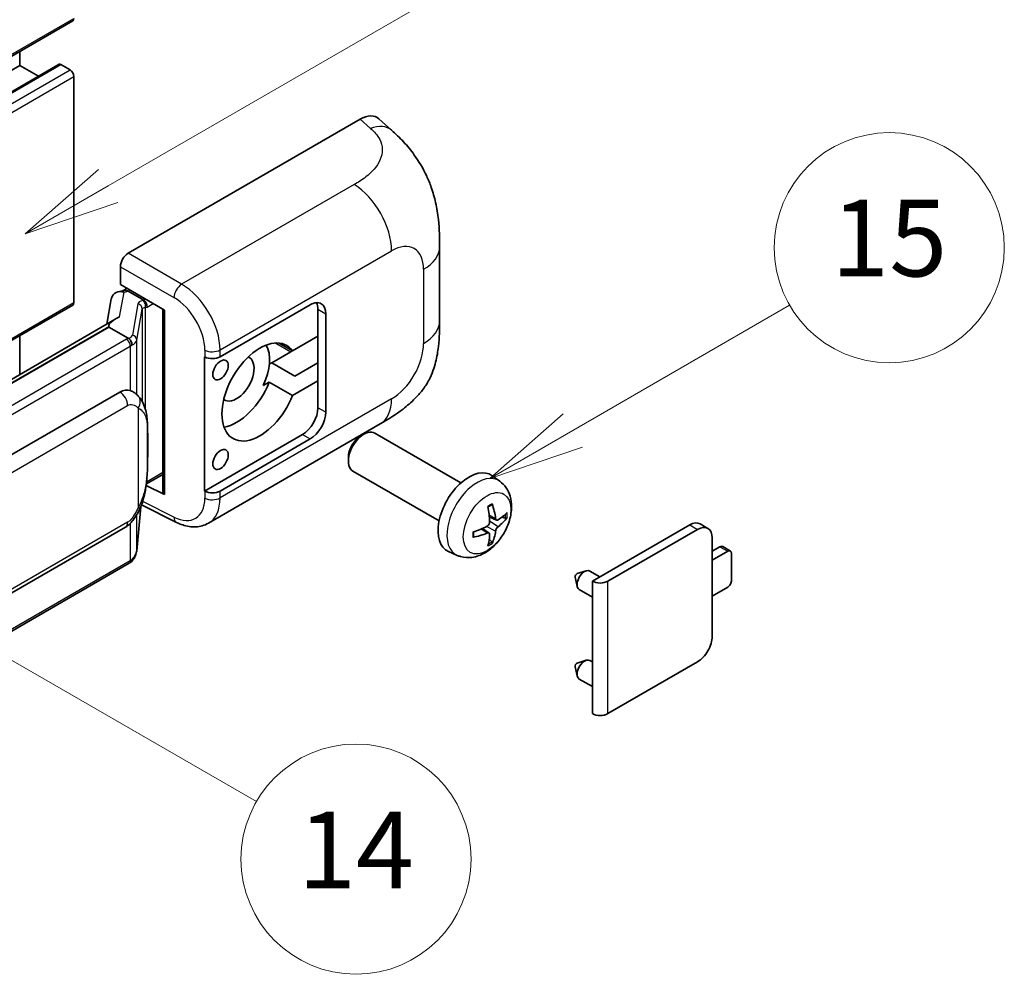
# Model space of a CAD drawing. Units: millimetres. Extents: x 15 to 11815, y 23 to 1428.
# Drawn here: x 532 to 635, y 696 to 796 of the extents above; entities that cross this region are included whole.
import ezdxf

# ---------------------------------------------------------------- set-up
doc = ezdxf.new("R2010")
doc.units = ezdxf.units.MM
doc.layers.add('Symbol (TK)', color=100, linetype='Continuous', lineweight=18, true_color=0x00ff3f)
doc.layers.add('Visible (ISO)', color=7, linetype='Continuous', lineweight=35)
doc.layers.add('Visible Narrow (ISO)', color=7, linetype='Continuous', lineweight=25)
doc.styles.add('Note Text (TK2)', font='MS PGothic.ttf')

# ---------------------------------------------------------------- blocks, each defined once
blk = doc.blocks.new('バルーン1')
at = {"layer": 'Symbol (TK)', "color": 100, "true_color": 0x00ff40}
for p, q in [((143.109, 184.755), (140.944, 186.005)), ((143.359, 185.188), (140.944, 186.005)), ((140.944, 186.005), (142.859, 184.322)), ((143.109, 184.755), (149.925, 180.82))]:
    blk.add_line(p, q, dxfattribs=at)
at = {"layer": 'Symbol (TK)'}
blk.add_circle((152.523, 179.32), 3, dxfattribs=at)
at = {"layer": 'Symbol (TK)', "color": 7, "insert": (152.523, 179.302), "char_height": 2, "attachment_point": 5, "style": 'Note Text (TK2)'}
blk.add_mtext('14', dxfattribs=at)
blk = doc.blocks.new('バルーン9')
at = {"layer": 'Symbol (TK)', "color": 100, "true_color": 0x00ff40}
for p, q in [((146.059, 196.869), (159.023, 204.354)), ((145.809, 197.302), (143.894, 195.619)), ((146.059, 196.869), (143.894, 195.619)), ((143.894, 195.619), (146.309, 196.436))]:
    blk.add_line(p, q, dxfattribs=at)
at = {"layer": 'Symbol (TK)'}
blk.add_circle((161.621, 205.854), 3, dxfattribs=at)
at = {"layer": 'Symbol (TK)', "color": 7, "insert": (161.621, 205.848), "char_height": 2, "attachment_point": 5, "style": 'Note Text (TK2)'}
blk.add_mtext('3', dxfattribs=at)
blk = doc.blocks.new('バルーン16')
at = {"layer": 'Symbol (TK)', "color": 100, "true_color": 0x00ff40}
for p, q in [((158.178, 190.493), (163.833, 193.758)), ((157.928, 190.926), (156.013, 189.243)), ((158.178, 190.493), (156.013, 189.243)), ((156.013, 189.243), (158.428, 190.06))]:
    blk.add_line(p, q, dxfattribs=at)
at = {"layer": 'Symbol (TK)'}
blk.add_circle((166.431, 195.258), 3, dxfattribs=at)
at = {"layer": 'Symbol (TK)', "color": 7, "insert": (166.431, 195.252), "char_height": 2, "attachment_point": 5, "style": 'Note Text (TK2)'}
blk.add_mtext('15', dxfattribs=at)

msp = doc.modelspace()

# ---------------------------------------------------------------- linework, layer by layer
at = {"layer": 'Visible (ISO)'}
for p, q in [((377.7652, 703.6643), (537.3693, 795.8117)), ((531.8308, 791.1743), (531.8308, 792.6141)), ((372.2267, 699.0269), (531.8308, 791.1743)), ((376.3383, 699.1372), (535.9424, 791.2846)), ((533.7911, 790.0426), (531.8308, 791.1743)), ((537.0836, 790.7078), (536.1138, 791.2676)), ((537.4876, 766.4462), (537.4876, 790.0079)), ((543.144, 771.5781), (567.3592, 785.5588)), ((569.3084, 785.5938), (570.6361, 784.3908)), ((575.6423, 764.5184), (575.6423, 772.2398)), ((542.3363, 768.3124), (542.3363, 770.1793)), ((542.3363, 768.3124), (546.9362, 765.6567)), ((542.0723, 767.5665), (542.6824, 767.7074)), ((542.6104, 767.6907), (543.0118, 767.9225)), ((543.1526, 767.6172), (544.7688, 766.6841)), ((541.3885, 766.8478), (540.9154, 764.1951)), ((438.8914, 709.3284), (537.3693, 766.1846)), ((546.7689, 765.7533), (546.7689, 746.641)), ((546.9362, 765.6567), (546.9362, 746.4192)), ((552.7347, 760.7854), (562.1353, 766.2129)), ((562.9435, 765.7463), (562.9435, 762.9469)), ((563.7516, 765.2797), (563.7516, 755.0152)), ((541.787, 764.6984), (446.2921, 709.5644)), ((541.1322, 763.8847), (448.5861, 710.4531)), ((541.1322, 763.8847), (541.1208, 763.9376)), ((543.1385, 762.7264), (541.1322, 763.8847)), ((531.8308, 758.9501), (531.8308, 762.9869)), ((560.2882, 761.4139), (558.9028, 762.2137)), ((562.9435, 762.9469), (560.2882, 761.4139)), ((562.9435, 758.2812), (562.9435, 762.9469)), ((560.115, 761.3139), (558.1257, 760.1654)), ((551.1179, 760.7851), (551.1471, 760.7694)), ((551.1179, 746.788), (551.1179, 760.7851)), ((557.8688, 760.0171), (558.1257, 760.1654)), ((558.1257, 760.1654), (560.5501, 758.7656)), ((560.5501, 758.7656), (562.9435, 760.1475)), ((557.2356, 757.7852), (557.8638, 758.1479)), ((557.8638, 758.1479), (560.2882, 756.7482)), ((560.2882, 756.7482), (562.9435, 758.2812)), ((562.9435, 758.2812), (562.9435, 755.4818)), ((452.2833, 705.1459), (542.2838, 757.1078)), ((543.6355, 757.151), (543.6139, 757.1634)), ((551.5181, 743.4349), (569.4455, 753.7852)), ((561.3272, 752.6824), (551.1179, 746.788)), ((562.1353, 752.2158), (552.7347, 746.7883)), ((567.3884, 752.5151), (567.7356, 752.7155)), ((577.8652, 747.6397), (568.8781, 752.8284)), ((566.1189, 750.3162), (566.119, 749.9154)), ((575.5795, 743.6808), (566.5924, 748.8695)), ((545.0504, 747.5241), (546.7689, 748.5162)), ((581.9242, 747.8034), (581.1246, 748.3871)), ((546.9362, 746.4192), (545.0207, 747.3759)), ((545.0381, 747.5127), (545.0617, 747.5345)), ((551.1471, 746.7723), (551.1179, 746.788)), ((544.0355, 740.561), (544.4554, 745.1415)), ((544.5381, 745.3444), (548.1873, 743.5219)), ((581.5821, 743.7617), (580.8192, 744.0993)), ((582.1381, 744.065), (582.499, 743.9773)), ((452.8547, 691.0456), (542.8552, 743.0074)), ((580.7964, 742.4009), (580.1226, 742.8927)), ((591.5712, 737.3905), (601.7333, 743.2576)), ((593.1874, 737.3905), (602.5414, 742.7911)), ((603.6272, 742.8986), (602.819, 743.3652)), ((581.0682, 741.499), (580.8117, 741.7676)), ((604.0769, 741.9046), (604.0769, 731.6401)), ((604.0769, 740.5049), (604.885, 740.9715)), ((605.9788, 740.5332), (605.1707, 740.9998)), ((577.4672, 740.0837), (576.5619, 740.4844)), ((605.6931, 740.5049), (604.0769, 739.5718)), ((606.0972, 737.4722), (606.0972, 740.2716)), ((543.2542, 739.2552), (451.0762, 686.0362)), ((589.7778, 737.801), (589.9953, 736.8363)), ((589.9958, 738.1786), (590.9399, 738.4726)), ((592.3622, 737.8472), (591.3202, 738.4489)), ((591.5712, 735.7306), (590.2059, 736.5189)), ((591.5712, 723.5801), (591.5712, 737.3905)), ((604.0769, 735.8392), (605.6931, 736.7723)), ((589.7778, 728.4696), (589.9953, 727.5049)), ((589.9958, 728.8472), (590.9399, 729.1412)), ((591.5712, 728.9726), (591.3202, 729.1175)), ((602.5414, 728.9806), (593.1874, 723.5801)), ((591.5712, 726.3992), (590.2059, 727.1875))]:
    msp.add_line(p, q, dxfattribs=at)
for centre, major_axis, ratio, start_param, end_param in [((537.0836, 796.3066), (0.2857, -0.4949), 0.57735027, 0, 0.78539816), ((536.1138, 790.9877), (-0.1714, 0.2969), 0.57735027, 5.49778714, 6.28318531), ((537.0836, 790.2412), (-0.2857, 0.4949), 0.57735027, 3.92699082, 5.49778714), ((567.3428, 782.7482), (1.7827, 2.9813), 0.57333637, 6.16912861, 7.08294563), ((543.145, 770.645), (-0.5714, -0.9897), 0.5780539, 3.9275998, 5.49717816), ((542.4854, 766.4889), (-0.8657, 0.8231), 0.8492429, 5.1814121, 6.75220843), ((543.0339, 766.6156), (-0.4215, 1.07), 0.65380937, 5.5951678, 6.18580465), ((537.0836, 766.6794), (0.2857, -0.4949), 0.57735027, 0, 0.78539816), ((542.6069, 767.1702), (-1.1275, -0.8138), 0.60953579, 5.67908615, 5.72119938), ((544.7095, 766.1833), (0.2108, -0.535), 0.65380937, 0.88277882, 2.45357514), ((562.1353, 764.3466), (1.1429, 1.9795), 0.57735027, 5.49778714, 7.06858347), ((561.3272, 764.8132), (1.1429, 1.9795), 0.57735027, 5.49778714, 5.92181818), ((546.7394, 764.9183), (-5.6208, -0.9696), 0.21633748, 5.59704541, 6.29236196), ((556.8825, 757.1148), (-2.8, -4.8497), 0.57735027, 2.89161655, 8.10395773), ((554.4582, 758.5145), (2.4286, 4.2064), 0.57735027, 4.86891222, 5.94241634), ((560.115, 765.513), (-2.5714, -4.4538), 0.57735027, 0.78539816, 0.83194551), ((551.9266, 761.252), (1.1429, 0), 0.57735027, 3.9618974, 5.49778714), ((554.4582, 758.5145), (-1.2857, -2.2269), 0.57735027, 6.23353649, 9.47442678), ((554.4582, 758.5145), (-2.8, -4.8497), 0.57735027, 0.44773235, 1.82077243), ((542.2838, 750.0859), (0.8745, 7.228), 0.40142867, 6.20843387, 6.57591032), ((561.3272, 754.5486), (1.1429, 1.9795), 0.57735027, 3.92699082, 5.49778714), ((562.1353, 754.0821), (1.1429, 1.9795), 0.57735027, 3.92699082, 5.49778714), ((567.7352, 750.849), (-1.1429, -1.9795), 0.57735027, 3.14159265, 6.28318531), ((567.3881, 751.0494), (-0.8975, -1.5545), 0.57735027, 3.92675802, 5.49801994), ((578.7018, 744.5174), (-2.2857, -3.959), 0.57735027, 3.0796893, 6.34508866), ((544.7095, 747.9871), (0.3404, -0.4623), 0.48800029, 0.05438476, 0.7310134), ((551.9266, 747.2549), (-1.1429, 0), 0.57735027, 0.82030475, 2.35619449), ((547.3403, 746.6525), (0.5714, 0.0167), 0.55686057, 3.12531633, 3.9107145), ((576.0769, 746.1565), (2.9332, -6.8231), 0.55353421, 0.95931878, 1.19830308), ((575.8513, 746.0262), (-4.4679, 5.9326), 0.59526289, 3.96282307, 4.20180736), ((575.9583, 745.9644), (-7.4236, -0.2184), 0.49462411, 2.44776077, 2.68674507), ((575.9583, 746.225), (7.4226, -0.2509), 0.65417299, 5.62601221, 5.86499651), ((575.9699, 745.9711), (-7.3756, -0.8713), 0.55353421, 1.94328958, 2.18227387), ((601.7333, 741.4847), (1.0857, 1.8805), 0.57735027, 0, 0.78539816), ((602.5414, 741.0181), (1.0857, 1.8805), 0.57735027, 5.49778714, 7.06858347), ((575.9699, 746.2316), (7.3717, -0.903), 0.59526289, 5.2229706, 5.46195489), ((576.0769, 746.1698), (3.5227, -6.5382), 0.49462411, 0.45484759, 0.69383188), ((575.8513, 746.0396), (-3.9286, 6.3027), 0.65417299, 3.55978145, 3.79876575), ((604.885, 740.5049), (0.2857, 0.4949), 0.57735027, 0, 0.78539816), ((605.6931, 740.0383), (0.2857, 0.4949), 0.57735027, 5.49778714, 7.06858347), ((590.7631, 737.4839), (-0.5571, -0.965), 0.57735027, 3.14159265, 6.28318531), ((589.9549, 737.9504), (-0.1286, -0.2227), 0.57735027, 3.70058252, 5.72419544), ((592.3793, 737.8571), (-1.1429, 0), 0.57735027, 0.78539816, 2.35619449), ((605.6931, 737.2389), (-0.2857, -0.4949), 0.57735027, 0.78539816, 2.35619449), ((602.5414, 730.7536), (-1.0857, -1.8805), 0.57735027, 0.78539816, 2.35619449), ((589.9549, 728.619), (-0.1286, -0.2227), 0.57735027, 3.70058252, 5.72419544), ((590.7631, 728.1525), (-0.5571, -0.965), 0.57735027, 3.14159265, 6.28318531), ((592.3793, 724.0467), (1.1429, 0), 0.57735027, 3.92699082, 5.49778714)]:
    msp.add_ellipse(centre, major_axis=major_axis, ratio=ratio, start_param=start_param, end_param=end_param, dxfattribs=at)
for centre in [(552.7813, 759.4126), (552.7813, 750.0812)]:
    msp.add_ellipse(centre, major_axis=(0.5714, 0.9897), ratio=0.57735027, dxfattribs=at)
for points, knots in [([(570.6361, 784.3908), (571.0067, 784.0551), (571.4661, 783.6444), (572.2762, 782.7744), (572.6487, 782.3164), (573.466, 781.1761), (573.9091, 780.4467), (574.4632, 779.2572), (574.626, 778.859), (574.95, 777.934), (575.0993, 777.3979), (575.3512, 776.2718), (575.4461, 775.6761), (575.6249, 774.1125), (575.6423, 773.1), (575.6423, 772.2398)], [0, 0, 0, 0, 0.18362486, 0.18362486, 0.36333296, 0.36333296, 0.60386192, 0.60386192, 0.71569796, 0.71569796, 0.86115341, 0.86115341, 1.02941414, 1.02941414, 1.30785701, 1.30785701, 1.30785701, 1.30785701]), ([(575.6423, 764.5184), (575.6423, 763.6872), (575.6277, 762.7612), (575.4545, 761.3303), (575.3622, 760.788), (575.1483, 759.9339), (575.0576, 759.6265), (574.8327, 759.0042), (574.6953, 758.6852), (574.3313, 757.9912), (574.086, 757.6163), (573.5855, 756.9742), (573.3291, 756.692), (572.6625, 756.0286), (572.2454, 755.6739), (571.0636, 754.7542), (570.2231, 754.2342), (569.4455, 753.7852)], [0, 0, 0, 0, 0.26907114, 0.26907114, 0.43224894, 0.43224894, 0.52213259, 0.52213259, 0.61371232, 0.61371232, 0.72841245, 0.72841245, 0.83295305, 0.83295305, 0.995563, 0.995563, 1.28301074, 1.28301074, 1.28301074, 1.28301074]), ([(543.5303, 762.0131), (543.5304, 762.0142), (543.5305, 762.0153), (543.5369, 762.0795), (543.5327, 762.1468), (543.5031, 762.2858), (543.4772, 762.3563), (543.4067, 762.488), (543.3629, 762.548), (543.2632, 762.6498), (543.2083, 762.6907), (543.1512, 762.7195)], [-0.0778087689, -0.0778087689, -0.0778087689, -0.0778087689, -0.0774791395, -0.0774791395, -0.0585788033, -0.0585788033, -0.0389062325, -0.0389062325, -0.0193765361, -0.0193765361, 0, 0, 0, 0]), ([(544.204, 756.6949), (544.1739, 756.7269), (544.1424, 756.7588), (544.0767, 756.8222), (544.0425, 756.8537), (543.9707, 756.916), (543.9333, 756.9468), (543.8548, 757.0074), (543.8138, 757.0373), (543.7278, 757.0954), (543.6827, 757.1237), (543.6355, 757.151)], [-0.1703054541, -0.1703054541, -0.1703054541, -0.1703054541, -0.1584465752, -0.1584465752, -0.1465876964, -0.1465876964, -0.1347288175, -0.1347288175, -0.1228699387, -0.1228699387, -0.1110110598, -0.1110110598, -0.1110110598, -0.1110110598]), ([(545.1792, 753.0541), (545.1756, 753.2958), (545.1696, 753.5338), (545.1461, 754.0068), (545.1287, 754.2417), (545.072, 754.7137), (545.0331, 754.9506), (544.9141, 755.4354), (544.8345, 755.6834), (544.5957, 756.1891), (544.4351, 756.4499), (544.204, 756.6949)], [-0.42564821, -0.42564821, -0.42564821, -0.42564821, -0.340518568, -0.340518568, -0.255388926, -0.255388926, -0.170259284, -0.170259284, -0.085129642, -0.085129642, 0, 0, 0, 0]), ([(545.1792, 750.0603), (545.1818, 750.2791), (545.1839, 750.4948), (545.187, 750.9189), (545.188, 751.1273), (545.189, 751.536), (545.189, 751.7362), (545.188, 752.1283), (545.187, 752.32), (545.1839, 752.6942), (545.1818, 752.8768), (545.1792, 753.0541)], [-0.318622721, -0.318622721, -0.318622721, -0.318622721, -0.254898176, -0.254898176, -0.191173632, -0.191173632, -0.127449088, -0.127449088, -0.063724544, -0.063724544, 0, 0, 0, 0]), ([(544.4142, 745.0479), (544.5824, 745.4206), (544.6981, 745.7852), (544.88, 746.4989), (544.9445, 746.8464), (545.0442, 747.5265), (545.0791, 747.86), (545.1307, 748.5139), (545.1473, 748.8342), (545.1698, 749.4595), (545.1757, 749.7645), (545.1792, 750.0603)], [-0.425024641, -0.425024641, -0.425024641, -0.425024641, -0.340019712, -0.340019712, -0.255014784, -0.255014784, -0.170009856, -0.170009856, -0.085004928, -0.085004928, 0, 0, 0, 0]), ([(581.9242, 747.8034), (582.1822, 747.6151), (582.4014, 747.3835), (582.7672, 746.8545), (582.9017, 746.5541), (583.1045, 745.8745), (583.1464, 745.4955), (583.1382, 744.6577), (583.0607, 744.2018), (582.7951, 743.2954), (582.6006, 742.8465), (582.1191, 742.0077), (581.8334, 741.6175), (581.1748, 740.9159), (580.8017, 740.6043), (579.9743, 740.1213), (579.5217, 739.9399), (578.6368, 739.8238), (578.2305, 739.8396), (577.7073, 739.9876), (577.5857, 740.0313), (577.4672, 740.0837)], [3.98889417, 3.98889417, 3.98889417, 3.98889417, 4.19385403, 4.19385403, 4.4264439, 4.4264439, 4.7238013, 4.7238013, 5.09906125, 5.09906125, 5.49348614, 5.49348614, 5.8833225, 5.8833225, 6.2775903, 6.2775903, 6.65189618, 6.65189618, 6.92355847, 6.92355847, 7.00668012, 7.00668012, 7.00668012, 7.00668012]), ([(542.8552, 743.0074), (543.0522, 743.1212), (543.2165, 743.2591), (543.4916, 743.5325), (543.6057, 743.6715), (543.8119, 743.9493), (543.9022, 744.087), (544.0673, 744.3596), (544.1426, 744.4954), (544.2827, 744.766), (544.3475, 744.9007), (544.41, 745.0387), (544.4121, 745.0433), (544.4142, 745.0479)], [-0.170496085, -0.170496085, -0.170496085, -0.170496085, -0.1375677, -0.1375677, -0.103468483, -0.103468483, -0.069369266, -0.069369266, -0.035270049, -0.035270049, -0.001170832, -0.001170832, 0, 0, 0, 0]), ([(580.6779, 745.1039), (580.6953, 745.1162), (580.7127, 745.1282), (580.7603, 745.1602), (580.7906, 745.1796), (580.851, 745.2163), (580.8812, 745.2337), (580.9413, 745.2665), (580.9712, 745.2819), (581.0308, 745.3106), (581.0604, 745.324), (581.0898, 745.3363)], [3.028761595, 3.028761595, 3.028761595, 3.028761595, 3.060101394, 3.060101394, 3.114617864, 3.114617864, 3.169134334, 3.169134334, 3.223650804, 3.223650804, 3.278167274, 3.278167274, 3.278167274, 3.278167274]), ([(581.1157, 745.4474), (581.1205, 745.4331), (581.1236, 745.4173), (581.1248, 745.3905), (581.1224, 745.3752), (581.1131, 745.3541), (581.1047, 745.3444), (581.0938, 745.3381), (581.0918, 745.3372), (581.0897, 745.3363)], [0.0145600729, 0.0145600729, 0.0145600729, 0.0145600729, 0.0187226824, 0.0187226824, 0.0234298311, 0.0234298311, 0.0280690561, 0.0280690561, 0.028985175, 0.028985175, 0.028985175, 0.028985175]), ([(581.7347, 743.7841), (581.7048, 743.7651), (581.6724, 743.7531), (581.6117, 743.7494), (581.5834, 743.7578), (581.5377, 743.7898), (581.5172, 743.8155), (581.492, 743.873), (581.4845, 743.9012), (581.4803, 743.931)], [0, 0, 0, 0, 0.0125039067, 0.0125039067, 0.0250078135, 0.0250078135, 0.0375277995, 0.0375277995, 0.0466766392, 0.0466766392, 0.0466766392, 0.0466766392]), ([(582.6746, 744.0238), (582.6676, 744.0142), (582.6568, 744.0044), (582.633, 743.9892), (582.6151, 743.9817), (582.5822, 743.9734), (582.5614, 743.9711), (582.5295, 743.9718), (582.5132, 743.9738), (582.499, 743.9773)], [0.0145600729, 0.0145600729, 0.0145600729, 0.0145600729, 0.0187226824, 0.0187226824, 0.0234298311, 0.0234298311, 0.0280690561, 0.0280690561, 0.0318102328, 0.0318102328, 0.0318102328, 0.0318102328]), ([(551.5181, 743.4349), (551.3169, 743.3187), (551.1012, 743.2283), (550.6565, 743.1019), (550.4276, 743.0657), (549.9691, 743.0429), (549.7393, 743.0559), (549.2847, 743.1241), (549.0599, 743.179), (548.6177, 743.3248), (548.4003, 743.4155), (548.1873, 743.5219)], [0.785398163, 0.785398163, 0.785398163, 0.785398163, 0.935496479, 0.935496479, 1.085594795, 1.085594795, 1.23569311, 1.23569311, 1.385791426, 1.385791426, 1.535889742, 1.535889742, 1.535889742, 1.535889742]), ([(580.8533, 743.569), (580.8548, 743.5272), (580.849, 743.4795), (580.8219, 743.3852), (580.8005, 743.3384), (580.7499, 743.2576), (580.7174, 743.2183), (580.655, 743.1628), (580.6268, 743.1432), (580.5989, 743.1284)], [0, 0, 0, 0, 0.0124997785, 0.0124997785, 0.0249995571, 0.0249995571, 0.0375236714, 0.0375236714, 0.0466766062, 0.0466766062, 0.0466766062, 0.0466766062]), ([(581.4803, 742.6195), (581.4859, 742.6573), (581.4976, 742.7014), (581.5323, 742.7915), (581.5552, 742.8373), (581.6047, 742.9187), (581.6345, 742.9596), (581.6885, 743.0199), (581.7121, 743.0422), (581.7347, 743.0601)], [0, 0, 0, 0, 0.0124997785, 0.0124997785, 0.0249995571, 0.0249995571, 0.0375236714, 0.0375236714, 0.0466766062, 0.0466766062, 0.0466766062, 0.0466766062]), ([(579.1866, 742.0399), (579.1869, 742.0377), (579.187, 742.0355), (579.187, 742.0229), (579.1829, 742.0108), (579.1692, 741.9922), (579.1572, 741.9825), (579.1333, 741.9701), (579.1182, 741.9649), (579.1034, 741.9619)], [0.0455535579, 0.0455535579, 0.0455535579, 0.0455535579, 0.0464696768, 0.0464696768, 0.0511089018, 0.0511089018, 0.0558160505, 0.0558160505, 0.05997866, 0.05997866, 0.05997866, 0.05997866]), ([(579.1866, 742.0399), (579.1826, 742.0716), (579.1793, 742.1039), (579.1744, 742.1698), (579.1728, 742.2034), (579.1711, 742.2719), (579.1711, 742.3067), (579.1727, 742.3774), (579.1744, 742.4133), (579.1783, 742.4705), (579.18, 742.4916), (579.1819, 742.5128)], [1.434221706, 1.434221706, 1.434221706, 1.434221706, 1.488738176, 1.488738176, 1.543254646, 1.543254646, 1.597771116, 1.597771116, 1.652287586, 1.652287586, 1.683627385, 1.683627385, 1.683627385, 1.683627385]), ([(580.5989, 742.4043), (580.6359, 742.4193), (580.6743, 742.4279), (580.7424, 742.4272), (580.7722, 742.4179), (580.8169, 742.3866), (580.8347, 742.3624), (580.8515, 742.3097), (580.8544, 742.2842), (580.8533, 742.2575)], [0, 0, 0, 0, 0.0125039067, 0.0125039067, 0.0250078135, 0.0250078135, 0.0375277995, 0.0375277995, 0.0466766392, 0.0466766392, 0.0466766392, 0.0466766392]), ([(581.0682, 741.499), (581.0783, 741.4885), (581.0882, 741.4753), (581.1047, 741.448), (581.1131, 741.4288), (581.1224, 741.3962), (581.1248, 741.377), (581.1236, 741.3488), (581.1205, 741.3345), (581.1157, 741.3237)], [0.0427285001, 0.0427285001, 0.0427285001, 0.0427285001, 0.0464696768, 0.0464696768, 0.0511089018, 0.0511089018, 0.0558160505, 0.0558160505, 0.05997866, 0.05997866, 0.05997866, 0.05997866]), ([(543.5303, 739.6178), (543.5304, 739.6169), (543.5305, 739.6159), (543.5369, 739.5617), (543.5327, 739.5137), (543.5053, 739.438), (543.4844, 739.4092), (543.4565, 739.3883)], [-0.0003297628, -0.0003297628, -0.0003297628, -0.0003297628, 0, 0, 0.0189079865, 0.0189079865, 0.0357441925, 0.0357441925, 0.0357441925, 0.0357441925]), ([(543.4782, 739.4076), (543.5392, 739.4721), (543.5963, 739.5394), (543.702, 739.6795), (543.7505, 739.7523), (543.8377, 739.9028), (543.8764, 739.9806), (543.9427, 740.1403), (543.9702, 740.2223), (544.0127, 740.3896), (544.0276, 740.4749), (544.0355, 740.561)], [-1.489339836, -1.489339836, -1.489339836, -1.489339836, -1.362514136, -1.362514136, -1.235688435, -1.235688435, -1.108862734, -1.108862734, -0.982037034, -0.982037034, -0.855211333, -0.855211333, -0.855211333, -0.855211333]), ([(543.2542, 739.2552), (543.2683, 739.2633), (543.2822, 739.2716), (543.3099, 739.2884), (543.3237, 739.297), (543.3509, 739.3144), (543.3644, 739.3233), (543.3911, 739.3413), (543.4044, 739.3505), (543.4307, 739.3692), (543.4437, 739.3786), (543.4565, 739.3883)], [1.570796327, 1.570796327, 1.570796327, 1.570796327, 1.596526194, 1.596526194, 1.622256061, 1.622256061, 1.647985928, 1.647985928, 1.673715795, 1.673715795, 1.699445662, 1.699445662, 1.699445662, 1.699445662])]:
    msp.add_open_spline(points, degree=3, knots=knots, dxfattribs=at)
for points in [[(543.1512, 762.7195), (543.1466, 762.7218), (543.1423, 762.7242), (543.1385, 762.7264)], [(543.3725, 757.2675), (543.464, 757.2388), (543.5442, 757.2036), (543.6141, 757.1632)]]:
    msp.add_open_spline(points, degree=3, dxfattribs=at)
at = {"layer": 'Visible Narrow (ISO)'}
for p, q in [((377.8835, 703.9258), (537.4876, 796.0733)), ((376.5097, 699.1202), (536.1138, 791.2676)), ((377.4795, 698.5603), (537.0836, 790.7078)), ((377.8835, 697.8604), (537.4876, 790.0079)), ((567.3592, 785.5588), (568.4187, 784.5989)), ((566.7294, 778.7494), (548.7261, 768.3553)), ((548.7261, 768.3553), (543.144, 771.5781)), ((552.7347, 761.5039), (570.629, 771.8352)), ((542.3363, 770.1793), (547.9185, 766.9564)), ((573.9686, 769.907), (573.9686, 762.1856)), ((542.2577, 764.9385), (542.7176, 767.5168)), ((542.7176, 767.5168), (543.1526, 767.6172)), ((543.1526, 767.6172), (543.3465, 767.7292)), ((438.7354, 709.4315), (537.4876, 766.4462)), ((544.1614, 766.3035), (543.5825, 763.0579)), ((544.7688, 766.6841), (544.6594, 766.6588)), ((544.9627, 766.7961), (544.7688, 766.6841)), ((545.1136, 765.95), (545.7709, 766.3295)), ((544.0364, 762.521), (544.6154, 765.7666)), ((544.6154, 765.7666), (544.6154, 756.1306)), ((544.9473, 765.9116), (545.1136, 765.95)), ((544.9473, 755.2953), (544.9473, 765.9116)), ((562.9435, 765.7463), (563.7516, 765.2797)), ((448.4601, 710.4399), (541.1208, 763.9376)), ((542.9685, 762.612), (450.7905, 709.393)), ((544.0364, 756.8585), (544.0364, 762.521)), ((558.5384, 762.2242), (560.115, 761.3139)), ((451.1945, 708.6931), (543.3725, 761.9121)), ((543.3725, 761.9121), (543.3725, 757.2675)), ((551.1471, 761.4879), (551.1471, 760.7694)), ((552.7347, 760.7854), (552.7347, 761.5039)), ((570.629, 756.4011), (552.7347, 746.0698)), ((453.0914, 703.7462), (543.0919, 755.7081)), ((544.1807, 755.4443), (544.1807, 745.0515)), ((563.7516, 755.0152), (562.9435, 755.4818)), ((545.1765, 750.0278), (545.1765, 752.9913)), ((561.3272, 752.6824), (562.1353, 752.2158)), ((546.7689, 748.7095), (545.1136, 747.7538)), ((545.1136, 747.7538), (545.0601, 747.7044)), ((551.1471, 746.7723), (551.1471, 746.0538)), ((552.7347, 746.0698), (552.7347, 746.7883)), ((544.4533, 745.1365), (544.0364, 740.5902)), ((547.9185, 744.0618), (544.6596, 745.6894)), ((544.0364, 740.5902), (544.0364, 744.3102)), ((581.4803, 743.931), (580.8037, 744.2556)), ((543.0919, 743.5306), (453.0914, 691.5688)), ((543.3725, 743.4144), (543.3725, 739.5168)), ((580.5989, 742.4043), (579.9794, 742.828)), ((581.4803, 742.6195), (580.5224, 743.0883)), ((581.7347, 743.0601), (580.8498, 743.6553)), ((601.7333, 743.2576), (602.5414, 742.7911)), ((604.885, 740.9715), (605.6931, 740.5049)), ((543.3725, 739.5168), (451.1945, 686.2978)), ((593.1874, 723.5801), (593.1874, 737.3905))]:
    msp.add_line(p, q, dxfattribs=at)
for centre, major_axis, ratio, start_param, end_param in [((568.3341, 781.85), (2.302, 2.5408), 0.65672952, 0, 0.91381702), ((566.5884, 774.168), (-2.8571, 4.9487), 0.57735027, 3.92699082, 5.46288056), ((570.629, 767.9788), (2.3615, 4.0902), 0.57735027, 5.49778714, 7.06858347), ((569.928, 772.2398), (5.7143, 0), 0.57735027, 5.49778714, 6.28318531), ((548.6979, 767.439), (0.5714, 0.9897), 0.53637355, 0.78600715, 2.3555855), ((548.5812, 763.7716), (-2.98, 4.8771), 0.59324129, 3.91222392, 5.44811366), ((545.8715, 765.959), (1.7088, -0.3514), 0.39024564, 2.43627197, 3.15185696), ((544.0453, 765.7896), (0.5625, -0.1003), 0.92189307, 0.1475388, 1.52868309), ((544.5433, 766.1449), (0.1286, -0.5568), 0.71890164, 0.98015947, 2.5509558), ((547.8018, 763.289), (2.4094, -3.8866), 0.59713441, 0.76668294, 2.30257268), ((545.7554, 765.445), (-1.1388, 0.3265), 0.2955286, 5.58231733, 6.29790232), ((569.928, 764.5184), (5.7143, 0), 0.57735027, 5.49778714, 6.28318531), ((541.7563, 763.3118), (-1.7143, 0), 0.57735027, 2.35619449, 2.5086304), ((542.9685, 762.1454), (0.2857, -0.4949), 0.57735027, 0.78539816, 2.35619449), ((541.8724, 763.4024), (1.7088, -0.3514), 0.39024564, 5.63445405, 6.29344962), ((541.7563, 762.8885), (-2.28, 0.3684), 0.43824712, 2.52999888, 3.14247799), ((543.4664, 762.544), (0.5625, -0.1003), 0.92189307, 0.1475388, 1.52868309), ((570.629, 760.2574), (-2.3615, -4.0902), 0.57735027, 0.78539816, 2.35619449), ((541.7563, 762.8453), (2.2857, 0), 0.57735027, 5.49778714, 5.60089302), ((551.9266, 761.9705), (1.1429, 0), 0.57735027, 3.9618974, 5.49778714), ((542.2838, 756.1746), (0.5714, -0.9897), 0.57735027, 0.78539816, 2.35619449), ((543.3725, 755.9108), (0.8315, 0.7841), 0.80454456, 4.94896384, 6.28318531), ((566.5884, 758.7339), (2.8571, -4.9487), 0.57735027, 0, 0.78539816), ((544.0364, 753.0373), (1.1427, 0.0168), 0.69418244, 6.20397498, 6.28318531), ((544.0364, 750.0738), (1.1428, -0.0135), 0.44716568, 6.21946524, 6.28318531), ((579.5576, 744.0233), (2.2328, 3.8673), 0.57735027, 6.22128195, 9.48668132), ((547.8018, 747.8549), (2.4094, -3.8866), 0.59713441, 5.5139785, 7.04986825), ((551.9266, 746.5364), (-1.1429, 0), 0.57735027, 0.82030475, 2.35619449), ((548.5812, 748.3375), (-2.98, 4.8771), 0.59324129, 3.12682576, 3.91222392), ((543.3725, 745.5181), (1.0416, -0.4702), 0.13919307, 5.66073721, 6.28318531), ((580.889, 743.2546), (-1.2728, -2.2045), 0.57735027, 3.80068814, 4.05329349), ((548.6979, 744.5444), (-0.5106, -1.0224), 0.5766475, 5.463532, 6.28318531), ((580.8393, 743.2833), (-1.1847, -2.0519), 0.57735027, 2.21917009, 2.42536283), ((580.889, 743.2546), (1.2728, 2.2045), 0.57735027, 5.37148447, 5.62408982), ((542.2838, 743.9972), (0.5714, -0.9897), 0.57735027, 0, 0.78539816), ((580.889, 743.2546), (-1.2728, -2.2045), 0.57735027, 5.37148447, 5.62408982), ((541.7563, 740.4067), (2.2524, 0.5674), 0.68484185, 5.43004551, 6.04252462), ((543.4664, 740.6132), (0.569, -0.0522), 0.66690795, 0, 0.07651115), ((580.889, 743.2546), (1.2728, 2.2045), 0.57735027, 3.80068814, 4.05329349), ((580.8393, 743.2833), (-1.1847, -2.0519), 0.57735027, 0.71622982, 0.92242257), ((541.7563, 740.4499), (-2.2857, 0), 0.57735027, 2.35619449, 2.45930037), ((542.9685, 739.7501), (0.2857, -0.4949), 0.57735027, 0, 0.78539816)]:
    msp.add_ellipse(centre, major_axis=major_axis, ratio=ratio, start_param=start_param, end_param=end_param, dxfattribs=at)
msp.add_ellipse((580.5847, 743.4303), major_axis=(-1.7536, -3.0374), ratio=0.57735027, dxfattribs=at)
for points, knots in [([(568.4187, 784.5989), (568.7811, 784.2706), (569.1677, 783.8961), (569.4025, 783.4445), (569.7317, 782.8112), (569.7435, 782.0314), (569.4057, 781.2816), (569.1116, 780.629), (568.5657, 780.0191), (567.9539, 779.5442), (567.5417, 779.2243), (567.1063, 778.9671), (566.7294, 778.7494)], [0, 0, 0, 0, 0.22498324, 0.22498324, 0.22498324, 0.54043573, 0.54043573, 0.54043573, 0.81501171, 0.81501171, 0.81501171, 1, 1, 1, 1]), ([(543.0919, 755.7081), (543.177, 755.7572), (543.2625, 755.7878), (543.5605, 755.8406), (543.7454, 755.775), (544.0064, 755.6114), (544.0978, 755.5321), (544.1807, 755.4443)], [0, 0, 0, 0, 0.031575695, 0.031575695, 0.116947855, 0.116947855, 0.170305454, 0.170305454, 0.170305454, 0.170305454]), ([(544.1807, 755.4443), (544.6606, 755.1973), (544.8655, 754.8585), (545.1299, 754.0462), (545.1633, 753.5566), (545.1765, 752.9913)], [0, 0, 0, 0, 0.2061269, 0.2061269, 0.42564821, 0.42564821, 0.42564821, 0.42564821]), ([(545.1765, 752.9913), (545.1833, 752.5325), (545.1864, 752.0373), (545.1858, 751.041), (545.1826, 750.5433), (545.1765, 750.0278)], [0, 0, 0, 0, 0.167312443, 0.167312443, 0.318622721, 0.318622721, 0.318622721, 0.318622721]), ([(545.1765, 750.0278), (545.1699, 749.6373), (545.1575, 749.2305), (545.0982, 748.3111), (545.0454, 747.7938), (544.868, 746.8165), (544.7548, 746.3564), (544.4758, 745.6117), (544.3458, 745.3272), (544.1807, 745.0515)], [0, 0, 0, 0, 0.109280085, 0.109280085, 0.240591253, 0.240591253, 0.354088722, 0.354088722, 0.425024641, 0.425024641, 0.425024641, 0.425024641]), ([(544.1807, 745.0515), (544.1145, 744.905), (544.0434, 744.7586), (543.89, 744.4716), (543.8081, 744.3313), (543.7185, 744.1956), (543.6156, 744.0399), (543.5024, 743.8901), (543.2888, 743.6695), (543.1898, 743.5871), (543.0919, 743.5306)], [0, 0, 0, 0, 0.042624021, 0.042624021, 0.085248042, 0.085248042, 0.085248042, 0.134155965, 0.134155965, 0.170496085, 0.170496085, 0.170496085, 0.170496085])]:
    msp.add_open_spline(points, degree=3, knots=knots, dxfattribs=at)
msp.add_open_spline([(543.6355, 757.151), (543.556, 757.197), (543.4698, 757.2369), (543.3725, 757.2675)], degree=3, dxfattribs=at)

# ---------------------------------------------------------------- block references
at = {"layer": 'Symbol (TK)', "xscale": 4, "yscale": 4, "zscale": 4}
for name in ['バルーン9', 'バルーン16', 'バルーン1']:
    msp.add_blockref(name, (-43.178, -8.8741), dxfattribs=at)

doc.saveas('drawing.dxf')
